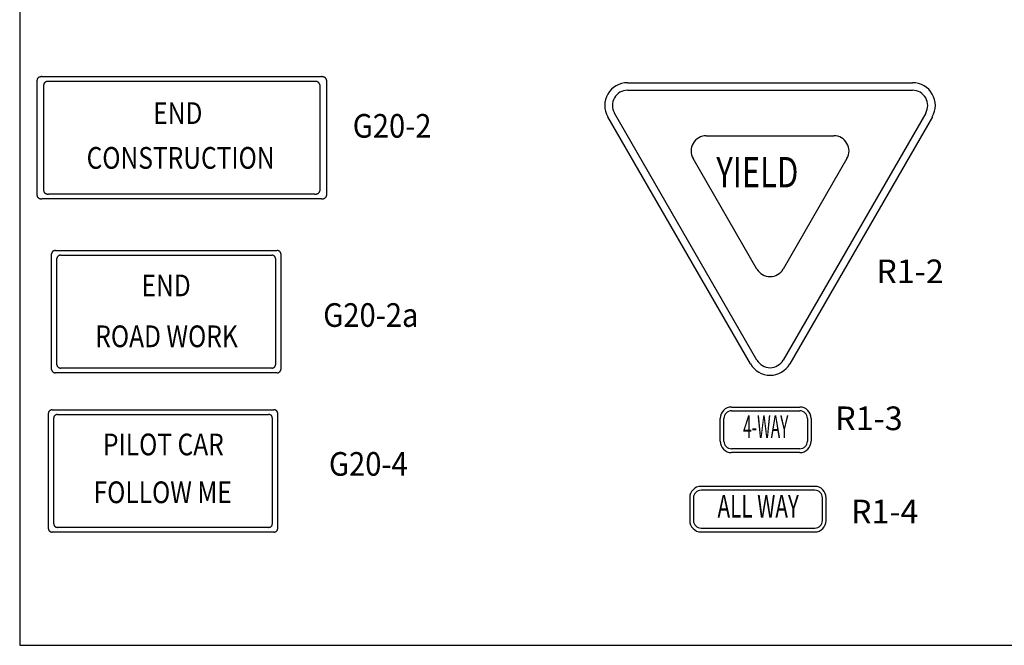
# Model space of a CAD drawing. Extents: x -6223 to 29674, y -9530 to 13058.
# Drawn here: x 12784 to 14728, y -3205 to -1970 of the extents above; entities that cross this region are included whole.
import ezdxf
from ezdxf.enums import TextEntityAlignment as Align

# ---------------------------------------------------------------- set-up
doc = ezdxf.new("R2010")
doc.units = 0
doc.header["$MEASUREMENT"] = 0
doc.layers.add('BORDER', color=7, linetype='CONTINUOUS')
doc.layers.add('SIGNS', color=7, linetype='CONTINUOUS')
doc.styles.add('FT25-90', font='FT25-90')
doc.styles.add('FT42-90', font='FT42-90')

msp = doc.modelspace()

# ---------------------------------------------------------------- linework, layer by layer
at = {"layer": 'BORDER', "color": 5, "linetype": 'Continuous'}
msp.add_lwpolyline([(12783.7, -3204.6), (16671.7, -3204.6), (16671.7, 1979.4), (12783.7, 1979.4)], close=True, dxfattribs=at)
at = {"layer": 'SIGNS', "color": 1, "linetype": 'Continuous'}
for p, q in [((12817.9, -2317.1), (12817.9, -2089.2)), ((12827.4, -2082.5), (13379.8, -2082.5)), ((13389.3, -2089.2), (13389.3, -2317.1)), ((13379.8, -2323.9), (12827.4, -2323.9)), ((12854.3, -2425.5), (13291.7, -2425.5)), ((12846.7, -2660.2), (12846.7, -2432.2)), ((12846.7, -2660.2), (12846.7, -2432.2)), ((13299.3, -2432.2), (13299.3, -2660.2)), ((13299.3, -2432.2), (13299.3, -2660.2)), ((13291.7, -2666.9), (12854.3, -2666.9)), ((13291.7, -2666.9), (12854.3, -2666.9)), ((12848, -2739.9), (13285.5, -2739.9)), ((12840.5, -2974.5), (12840.5, -2746.6)), ((13293, -2746.6), (13293, -2974.5)), ((13285.5, -2981.2), (12848, -2981.2))]:
    msp.add_line(p, q, dxfattribs=at)
at = {"layer": 'SIGNS', "color": 5, "linetype": 'Continuous'}
for p, q in [((12831.2, -2307.8), (12831.2, -2098.4)), ((12840.7, -2091.7), (13366.5, -2091.7)), ((13376.1, -2098.4), (13376.1, -2307.8)), ((13366.5, -2314.5), (12840.7, -2314.5)), ((12857.2, -2650.9), (12857.2, -2441.5)), ((12864.8, -2434.8), (13281.2, -2434.8)), ((13288.8, -2441.5), (13288.8, -2650.9)), ((13281.2, -2657.5), (12864.8, -2657.5)), ((12851, -2965.2), (12851, -2755.8)), ((12858.5, -2749.1), (13275, -2749.1)), ((13282.5, -2755.8), (13282.5, -2965.2)), ((13275, -2971.9), (12858.5, -2971.9))]:
    msp.add_line(p, q, dxfattribs=at)
at = {"layer": 'SIGNS', "color": 2, "linetype": 'Continuous'}
for p, q in [((13983.7, -2094.4), (14546.7, -2094.4)), ((13983.7, -2109.4), (14546.7, -2109.4)), ((14239.3, -2641.9), (13957.8, -2154.3)), ((14572.7, -2154.3), (14291.1, -2641.9)), ((14226.3, -2649.4), (13944.8, -2161.8)), ((14585.6, -2161.8), (14304.1, -2649.4)), ((14139.3, -2199.2), (14391.1, -2199.2)), ((14239.3, -2462.2), (14113.4, -2244.1)), ((14417.1, -2244.1), (14291.1, -2462.2)), ((14189.2, -2734.5), (14323.9, -2734.5)), ((14166.8, -2801.8), (14166.8, -2756.9)), ((14174.2, -2801.8), (14174.2, -2756.9)), ((14189.2, -2742), (14323.9, -2742)), ((14338.9, -2756.9), (14338.9, -2801.8)), ((14346.4, -2756.9), (14346.4, -2801.8)), ((14323.9, -2816.8), (14189.2, -2816.8)), ((14323.9, -2824.3), (14189.2, -2824.3)), ((14353.6, -2891), (14129, -2891)), ((14106.6, -2913.5), (14106.6, -2958.4)), ((14114.1, -2913.5), (14114.1, -2958.4)), ((14353.6, -2898.5), (14129, -2898.5)), ((14368.6, -2958.4), (14368.6, -2913.5)), ((14376, -2958.4), (14376, -2913.5)), ((14129, -2973.4), (14353.6, -2973.4)), ((14129, -2980.8), (14353.6, -2980.8))]:
    msp.add_line(p, q, dxfattribs=at)
at = {"layer": 'SIGNS', "color": 1, "linetype": 'Continuous'}
for points in [[(12827.4, -2082.5, 0.022996), (12826.2, -2082.5, 0.023598), (12825, -2082.7, 0.024), (12823.8, -2083, 0.025883), (12822.7, -2083.4, 0.026738), (12821.7, -2083.8, 0.030069), (12820.7, -2084.4, 0.031439), (12819.9, -2085.1, 0.03614), (12819.2, -2085.8, 0.037907), (12818.6, -2086.6, 0.042807), (12818.2, -2087.4, 0.044264), (12818, -2088.3, 0.046532), (12817.9, -2089.2)], [(13389.3, -2089.2, 0.046532), (13389.3, -2088.3, 0.044264), (13389, -2087.4, 0.042807), (13388.6, -2086.6, 0.037907), (13388.1, -2085.8, 0.03614), (13387.4, -2085.1, 0.031439), (13386.5, -2084.4, 0.030069), (13385.6, -2083.8, 0.026738), (13384.6, -2083.4, 0.025883), (13383.4, -2083, 0.024), (13382.3, -2082.7, 0.023598), (13381.1, -2082.5, 0.022996), (13379.8, -2082.5)], [(12817.9, -2317.1, 0.046532), (12818, -2318, 0.044264), (12818.2, -2318.9, 0.042807), (12818.6, -2319.7, 0.037907), (12819.2, -2320.5, 0.03614), (12819.9, -2321.2, 0.031439), (12820.7, -2321.9, 0.030069), (12821.7, -2322.5, 0.026738), (12822.7, -2322.9, 0.025883), (12823.8, -2323.3, 0.024), (12825, -2323.6, 0.023598), (12826.2, -2323.8, 0.022996), (12827.4, -2323.8)], [(13379.8, -2323.8, 0.022996), (13381.1, -2323.8, 0.023598), (13382.3, -2323.6, 0.024), (13383.4, -2323.3, 0.025883), (13384.6, -2322.9, 0.026738), (13385.6, -2322.5, 0.030069), (13386.5, -2321.9, 0.031439), (13387.4, -2321.2, 0.03614), (13388.1, -2320.5, 0.037907), (13388.6, -2319.7, 0.042807), (13389, -2318.9, 0.044264), (13389.3, -2318, 0.046532), (13389.3, -2317.1)], [(12854.3, -2425.5, 0.029055), (12853.3, -2425.6, 0.029367), (12852.3, -2425.8, 0.029574), (12851.4, -2426, 0.030473), (12850.5, -2426.4, 0.030864), (12849.7, -2426.9, 0.032217), (12848.9, -2427.5, 0.032727), (12848.3, -2428.1, 0.034252), (12847.7, -2428.9, 0.034755), (12847.3, -2429.7, 0.036), (12847, -2430.5, 0.036322), (12846.8, -2431.4, 0.036808), (12846.7, -2432.2)], [(13299.3, -2432.2, 0.036808), (13299.2, -2431.4, 0.036322), (13299, -2430.5, 0.036), (13298.7, -2429.7, 0.034755), (13298.3, -2428.9, 0.034252), (13297.7, -2428.1, 0.032727), (13297.1, -2427.5, 0.032217), (13296.3, -2426.9, 0.030864), (13295.5, -2426.4, 0.030473), (13294.6, -2426, 0.029574), (13293.7, -2425.8, 0.029367), (13292.7, -2425.6, 0.029055), (13291.8, -2425.5)], [(12846.7, -2660.2, 0.036808), (12846.8, -2661.1, 0.036322), (12847, -2661.9, 0.036), (12847.3, -2662.8, 0.034755), (12847.7, -2663.5, 0.034252), (12848.3, -2664.3, 0.032727), (12848.9, -2664.9, 0.032217), (12849.7, -2665.5, 0.030864), (12850.5, -2666, 0.030473), (12851.4, -2666.4, 0.029574), (12852.3, -2666.7, 0.029367), (12853.3, -2666.8, 0.029055), (12854.3, -2666.9)], [(12846.7, -2660.2, 0.036808), (12846.8, -2661.1, 0.036322), (12847, -2661.9, 0.036), (12847.3, -2662.8, 0.034755), (12847.7, -2663.5, 0.034252), (12848.3, -2664.3, 0.032727), (12848.9, -2664.9, 0.032217), (12849.7, -2665.5, 0.030864), (12850.5, -2666, 0.030473), (12851.4, -2666.4, 0.029574), (12852.3, -2666.7, 0.029367), (12853.3, -2666.8, 0.029055), (12854.3, -2666.9)], [(13291.8, -2666.9, 0.029055), (13292.7, -2666.8, 0.029367), (13293.7, -2666.7, 0.029574), (13294.6, -2666.4, 0.030473), (13295.5, -2666, 0.030864), (13296.3, -2665.5, 0.032217), (13297.1, -2664.9, 0.032727), (13297.7, -2664.3, 0.034252), (13298.3, -2663.5, 0.034755), (13298.7, -2662.8, 0.036), (13299, -2661.9, 0.036322), (13299.2, -2661.1, 0.036808), (13299.3, -2660.2)], [(13291.8, -2666.9, 0.029055), (13292.7, -2666.8, 0.029367), (13293.7, -2666.7, 0.029574), (13294.6, -2666.4, 0.030473), (13295.5, -2666, 0.030864), (13296.3, -2665.5, 0.032217), (13297.1, -2664.9, 0.032727), (13297.7, -2664.3, 0.034252), (13298.3, -2663.5, 0.034755), (13298.7, -2662.8, 0.036), (13299, -2661.9, 0.036322), (13299.2, -2661.1, 0.036808), (13299.3, -2660.2)], [(12848, -2739.9, 0.029055), (12847, -2739.9, 0.029367), (12846.1, -2740.1, 0.029574), (12845.1, -2740.4, 0.030473), (12844.3, -2740.8, 0.030864), (12843.4, -2741.2, 0.032217), (12842.7, -2741.8, 0.032727), (12842, -2742.5, 0.034252), (12841.5, -2743.2, 0.034755), (12841.1, -2744, 0.036), (12840.7, -2744.8, 0.036322), (12840.5, -2745.7, 0.036808), (12840.5, -2746.6)], [(13293.1, -2746.6, 0.036808), (13293, -2745.7, 0.036322), (13292.8, -2744.8, 0.036), (13292.5, -2744, 0.034755), (13292, -2743.2, 0.034252), (13291.5, -2742.5, 0.032727), (13290.8, -2741.8, 0.032217), (13290.1, -2741.2, 0.030864), (13289.3, -2740.8, 0.030473), (13288.4, -2740.4, 0.029574), (13287.5, -2740.1, 0.029367), (13286.5, -2739.9, 0.029055), (13285.5, -2739.9)], [(12840.5, -2974.5, 0.036808), (12840.5, -2975.4, 0.036322), (12840.7, -2976.3, 0.036), (12841.1, -2977.1, 0.034755), (12841.5, -2977.9, 0.034252), (12842, -2978.6, 0.032727), (12842.7, -2979.3, 0.032217), (12843.4, -2979.9, 0.030864), (12844.3, -2980.3, 0.030473), (12845.1, -2980.7, 0.029574), (12846.1, -2981, 0.029367), (12847, -2981.2, 0.029055), (12848, -2981.2)], [(13285.5, -2981.2, 0.029055), (13286.5, -2981.2, 0.029367), (13287.5, -2981, 0.029574), (13288.4, -2980.7, 0.030473), (13289.3, -2980.3, 0.030864), (13290.1, -2979.9, 0.032217), (13290.8, -2979.3, 0.032727), (13291.5, -2978.6, 0.034252), (13292, -2977.9, 0.034755), (13292.5, -2977.1, 0.036), (13292.8, -2976.3, 0.036322), (13293, -2975.4, 0.036808), (13293.1, -2974.5)]]:
    msp.add_lwpolyline(points, format="xyb", dxfattribs=at)
at = {"layer": 'SIGNS', "color": 5, "linetype": 'Continuous'}
for points in [[(12840.7, -2091.7, 0.022996), (12839.5, -2091.8, 0.023598), (12838.2, -2092, 0.024), (12837.1, -2092.2, 0.025883), (12835.9, -2092.6, 0.026738), (12834.9, -2093.1, 0.030069), (12834, -2093.7, 0.031439), (12833.2, -2094.3, 0.03614), (12832.4, -2095.1, 0.037907), (12831.9, -2095.8, 0.042807), (12831.5, -2096.7, 0.044264), (12831.3, -2097.5, 0.046532), (12831.2, -2098.4)], [(13376.1, -2098.4, 0.046532), (13376, -2097.5, 0.044264), (13375.8, -2096.7, 0.042807), (13375.3, -2095.8, 0.037907), (13374.8, -2095.1, 0.03614), (13374.1, -2094.3, 0.031439), (13373.3, -2093.7, 0.030069), (13372.3, -2093.1, 0.026738), (13371.3, -2092.6, 0.025883), (13370.2, -2092.2, 0.024), (13369, -2092, 0.023598), (13367.8, -2091.8, 0.022996), (13366.6, -2091.7)], [(12831.2, -2307.8, 0.046532), (12831.3, -2308.7, 0.044264), (12831.5, -2309.5, 0.042807), (12831.9, -2310.4, 0.037907), (12832.4, -2311.2, 0.03614), (12833.2, -2311.9, 0.031439), (12834, -2312.5, 0.030069), (12834.9, -2313.1, 0.026738), (12835.9, -2313.6, 0.025883), (12837.1, -2314, 0.024), (12838.2, -2314.3, 0.023598), (12839.5, -2314.5, 0.022996), (12840.7, -2314.5)], [(13366.6, -2314.5, 0.022996), (13367.8, -2314.5, 0.023598), (13369, -2314.3, 0.024), (13370.2, -2314, 0.025883), (13371.3, -2313.6, 0.026738), (13372.3, -2313.1, 0.030069), (13373.3, -2312.5, 0.031439), (13374.1, -2311.9, 0.03614), (13374.8, -2311.2, 0.037907), (13375.3, -2310.4, 0.042807), (13375.8, -2309.5, 0.044264), (13376, -2308.7, 0.046532), (13376.1, -2307.8)], [(12864.8, -2434.8, 0.029055), (12863.8, -2434.8, 0.029367), (12862.8, -2435, 0.029574), (12861.9, -2435.3, 0.030473), (12861, -2435.7, 0.030864), (12860.2, -2436.2, 0.032217), (12859.4, -2436.7, 0.032727), (12858.8, -2437.4, 0.034252), (12858.2, -2438.1, 0.034755), (12857.8, -2438.9, 0.036), (12857.5, -2439.7, 0.036322), (12857.3, -2440.6, 0.036808), (12857.2, -2441.5)], [(13288.8, -2441.5, 0.036808), (13288.7, -2440.6, 0.036322), (13288.5, -2439.7, 0.036), (13288.2, -2438.9, 0.034755), (13287.8, -2438.1, 0.034252), (13287.2, -2437.4, 0.032727), (13286.6, -2436.7, 0.032217), (13285.8, -2436.2, 0.030864), (13285, -2435.7, 0.030473), (13284.1, -2435.3, 0.029574), (13283.2, -2435, 0.029367), (13282.2, -2434.8, 0.029055), (13281.3, -2434.8)], [(12857.2, -2650.9, 0.036808), (12857.3, -2651.7, 0.036322), (12857.5, -2652.6, 0.036), (12857.8, -2653.4, 0.034755), (12858.2, -2654.2, 0.034252), (12858.8, -2654.9, 0.032727), (12859.4, -2655.6, 0.032217), (12860.2, -2656.2, 0.030864), (12861, -2656.7, 0.030473), (12861.9, -2657.1, 0.029574), (12862.8, -2657.3, 0.029367), (12863.8, -2657.5, 0.029055), (12864.8, -2657.6)], [(13281.3, -2657.6, 0.029055), (13282.2, -2657.5, 0.029367), (13283.2, -2657.3, 0.029574), (13284.1, -2657.1, 0.030473), (13285, -2656.7, 0.030864), (13285.8, -2656.2, 0.032217), (13286.6, -2655.6, 0.032727), (13287.2, -2654.9, 0.034252), (13287.8, -2654.2, 0.034755), (13288.2, -2653.4, 0.036), (13288.5, -2652.6, 0.036322), (13288.7, -2651.7, 0.036808), (13288.8, -2650.9)], [(12858.5, -2749.1, 0.029055), (12857.5, -2749.2, 0.029367), (12856.6, -2749.3, 0.029574), (12855.6, -2749.6, 0.030473), (12854.8, -2750, 0.030864), (12853.9, -2750.5, 0.032217), (12853.2, -2751.1, 0.032727), (12852.5, -2751.7, 0.034252), (12852, -2752.5, 0.034755), (12851.6, -2753.3, 0.036), (12851.2, -2754.1, 0.036322), (12851, -2754.9, 0.036808), (12851, -2755.8)], [(13282.5, -2755.8, 0.036808), (13282.5, -2754.9, 0.036322), (13282.3, -2754.1, 0.036), (13282, -2753.3, 0.034755), (13281.5, -2752.5, 0.034252), (13281, -2751.7, 0.032727), (13280.3, -2751.1, 0.032217), (13279.6, -2750.5, 0.030864), (13278.8, -2750, 0.030473), (13277.9, -2749.6, 0.029574), (13277, -2749.3, 0.029367), (13276, -2749.2, 0.029055), (13275, -2749.1)], [(12851, -2965.2, 0.036808), (12851, -2966.1, 0.036322), (12851.2, -2966.9, 0.036), (12851.6, -2967.8, 0.034755), (12852, -2968.6, 0.034252), (12852.5, -2969.3, 0.032727), (12853.2, -2969.9, 0.032217), (12853.9, -2970.5, 0.030864), (12854.8, -2971, 0.030473), (12855.6, -2971.4, 0.029574), (12856.6, -2971.7, 0.029367), (12857.5, -2971.8, 0.029055), (12858.5, -2971.9)], [(13275, -2971.9, 0.029055), (13276, -2971.8, 0.029367), (13277, -2971.7, 0.029574), (13277.9, -2971.4, 0.030473), (13278.8, -2971, 0.030864), (13279.6, -2970.5, 0.032217), (13280.3, -2969.9, 0.032727), (13281, -2969.3, 0.034252), (13281.5, -2968.6, 0.034755), (13282, -2967.8, 0.036), (13282.3, -2966.9, 0.036322), (13282.5, -2966.1, 0.036808), (13282.5, -2965.2)]]:
    msp.add_lwpolyline(points, format="xyb", dxfattribs=at)
at = {"layer": 'SIGNS', "color": 2, "linetype": 'Continuous'}
for centre, radius, start, end in [((13983.7, -2139.3), 44.9, 90, 210), ((14546.7, -2139.3), 44.9, 330, 90), ((13983.7, -2139.3), 29.9, 90, 210), ((14546.7, -2139.3), 29.9, 330, 90), ((14139.3, -2229.1), 29.9, 90, 210), ((14391.2, -2229.1), 29.9, 330, 90), ((14265.2, -2447.2), 29.9, 210, 330), ((14265.2, -2626.9), 29.9, 210, 330), ((14265.2, -2626.9), 44.9, 210, 330), ((14189.2, -2756.9), 22.5, 90, 180), ((14323.9, -2756.9), 22.5, 0, 90), ((14189.2, -2756.9), 15, 90, 180), ((14323.9, -2756.9), 15, 0, 90), ((14189.2, -2801.8), 22.5, 180, 270), ((14189.2, -2801.8), 15, 180, 270), ((14323.9, -2801.8), 22.5, 270, 0), ((14323.9, -2801.8), 15, 270, 0), ((14129, -2913.5), 22.5, 90, 180), ((14353.6, -2913.5), 22.5, 0, 90), ((14129, -2913.5), 15, 90, 180), ((14353.6, -2913.5), 15, 0, 90), ((14129, -2958.4), 22.5, 180, 270), ((14129, -2958.4), 15, 180, 270), ((14353.6, -2958.4), 22.5, 270, 0), ((14353.6, -2958.4), 15, 270, 0)]:
    msp.add_arc(centre, radius, start, end, dxfattribs=at)

# ---------------------------------------------------------------- texts
at = {"layer": 'SIGNS', "color": 1, "linetype": 'Continuous', "style": 'FT42-90', "width": 0.830027}
for s, p in [('END', (13095.9, -2175.9)), ('CONSTRUCTION', (13101.4, -2264.2)), ('END', (13072.8, -2515.9)), ('ROAD WORK', (13073.6, -2616.3)), ('PILOT CAR', (13067.4, -2829.7)), ('FOLLOW ME', (13066, -2924.1))]:
    msp.add_text(s, height=42.85, dxfattribs=at).set_placement(p, align=Align.CENTER)
at = {"layer": 'SIGNS', "color": 1, "linetype": 'Continuous'}
for s, height, style, width, p in [('G20-2', 46.65, 'FT25-90', 0.904966, (13441.2, -2202.9)), ('YIELD', 59.9, 'FT42-90', 0.749861, (14159.1, -2301)), ('G20-2a', 46.65, 'FT25-90', 0.904966, (13383, -2576.2)), ('G20-4', 46.65, 'FT25-90', 0.904966, (13394.3, -2870))]:
    msp.add_text(s, height=height, dxfattribs=dict(at, style=style, width=width)).set_placement(p)
at = {"layer": 'SIGNS', "color": 1, "linetype": 'Continuous', "style": 'FT25-90'}
for s, p in [('R1-2', (14475, -2490)), ('R1-3', (14393.9, -2780)), ('R1-4', (14425, -2964))]:
    msp.add_text(s, height=46.65, dxfattribs=at).set_placement(p)
at = {"layer": 'SIGNS', "color": 1, "linetype": 'Continuous', "style": 'FT42-90'}
for s, width, p in [('4-WAY', 0.500186, (14256.7, -2779.1)), ('ALL WAY', 0.666914, (14241.8, -2936))]:
    msp.add_text(s, height=44.88, dxfattribs=dict(at, width=width)).set_placement(p, align=Align.MIDDLE)

doc.saveas('drawing.dxf')
